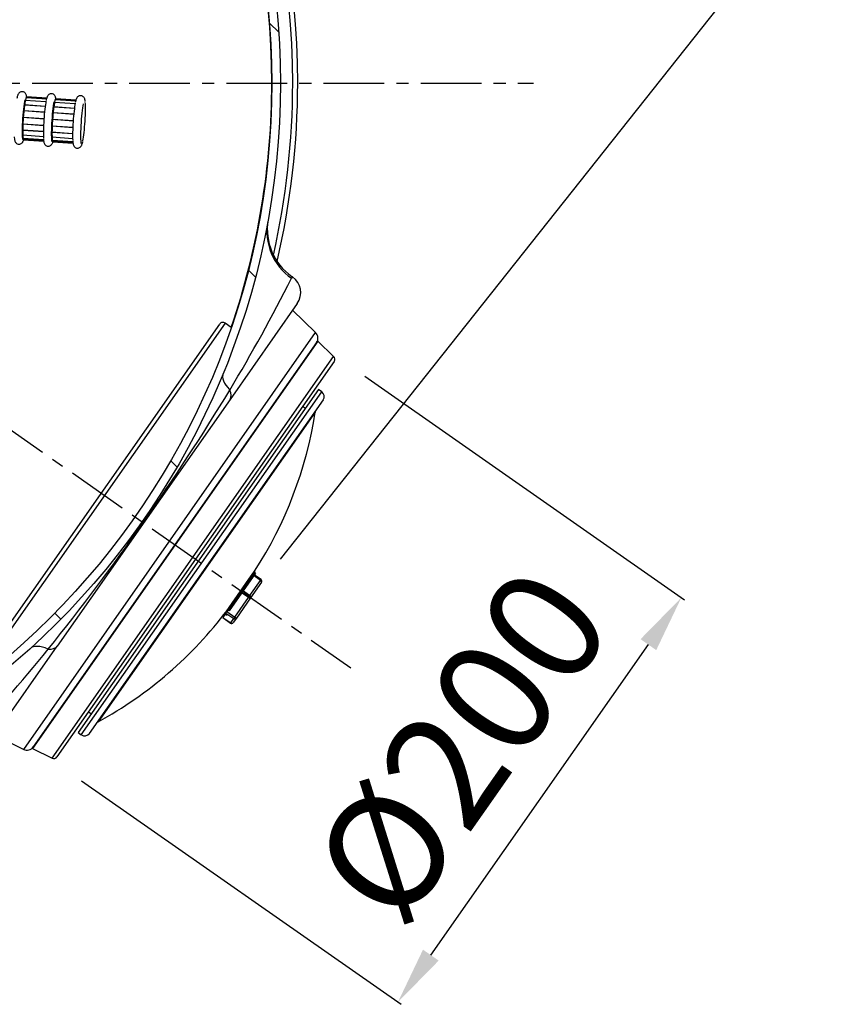
# Model space of a CAD drawing. Units: inches. Extents: x -8801 to 313, y 77 to 9603.
# Drawn here: x -5905 to -5486, y 899 to 1414 of the extents above; entities that cross this region are included whole.
import ezdxf

# ---------------------------------------------------------------- set-up
doc = ezdxf.new("R2010")
doc.units = ezdxf.units.IN
doc.linetypes.add('CENTER', pattern=[2, 1.25, -0.25, 0.25, -0.25])
for name, color, linetype in [('BRAZO_COLECTOR_2', 7, 'Continuous'), ('CILINDRE_1200', 7, 'Continuous'), ('COTAS', 1, 'Continuous'), ('CUL_PL', 7, 'Continuous'), ('EJES', 3, 'CENTER'), ('TAPA_PTQ', 7, 'Continuous'), ('TAPA_PTQ2', 7, 'Continuous'), ('TAPA_PTQ3', 7, 'Continuous'), ('TAPÓN_PURGA', 7, 'Continuous')]:
    doc.layers.add(name, color=color, linetype=linetype)
doc.dimstyles.new('NORMAL', dxfattribs={"dimtxt": 60, "dimasz": 30, "dimexe": 2, "dimexo": 25, "dimgap": 20, "dimtad": 1, "dimdec": 0, "dimzin": 0, "dimdsep": 46, "dimtxsty": 'Standard', "dimcen": 0, "dimadec": 0, "dimazin": 0, "dimtfac": 0.4, "dimtdec": 0, "dimtmove": 1, "dimatfit": 0, "dimfxl": 0, "dimtolj": 1, "dimtzin": 0, "dimarcsym": 0})

# ---------------------------------------------------------------- blocks, each defined once
blk = doc.blocks.new('*D30')
at = {"layer": 'COTAS', "color": 0, "lineweight": -2, "ltscale": 25.4}
for p, q in [((-6137.25, 1423.34), (-5854.05, 1780.49)), ((-5831.78, 1760.28), (-5510.65, 1505.64)), ((-5769.1, 1131.42), (-5485.9, 1488.57))]:
    blk.add_line(p, q, dxfattribs=at)
at = {"layer": 'COTAS', "color": 0, "ltscale": 25.4}
for points in [[(-5828.68, 1764.2), (-5834.89, 1756.36), (-5855.29, 1778.92)], [(-5507.54, 1509.56), (-5513.76, 1501.72), (-5487.14, 1487)]]:
    blk.add_solid(points, dxfattribs=at)
at = {"layer": 'Defpoints', "color": 0, "ltscale": 25.4}
for p in [(-5487.14, 1487), (-6152.78, 1403.75), (-5784.64, 1111.83)]:
    blk.add_point(p, dxfattribs=at)
at = {"layer": 'COTAS', "color": 0, "ltscale": 25.4, "insert": (-5640.15, 1672.14), "char_height": 60, "attachment_point": 5, "rotation": 321.5874}
blk.add_mtext('\\A1;470 mm', dxfattribs=at)
blk = doc.blocks.new('*D31')
at = {"layer": 'COTAS', "color": 0, "lineweight": -2, "ltscale": 25.4}
for p, q in [((-5724.97, 1227.04), (-5557.95, 1110.09)), ((-5690.51, 924.26), (-5576.79, 1086.66)), ((-5873.1, 1015.48), (-5706.08, 898.53))]:
    blk.add_line(p, q, dxfattribs=at)
at = {"layer": 'COTAS', "color": 0, "ltscale": 25.4}
for points in [[(-5580.89, 1089.53), (-5572.7, 1083.79), (-5559.59, 1111.24)], [(-5694.61, 927.12), (-5686.42, 921.39), (-5707.72, 899.68)]]:
    blk.add_solid(points, dxfattribs=at)
at = {"layer": 'Defpoints', "color": 0, "ltscale": 25.4}
for p in [(-5745.45, 1241.38), (-5559.59, 1111.24), (-5893.58, 1029.82)]:
    blk.add_point(p, dxfattribs=at)
at = {"layer": 'COTAS', "color": 0, "ltscale": 25.4, "insert": (-5674.61, 1034.14), "char_height": 60, "attachment_point": 5, "rotation": 55}
blk.add_mtext('\\A1;%%C200', dxfattribs=at)

msp = doc.modelspace()

# ---------------------------------------------------------------- hatches: boundary and pattern name
at = {"layer": 'CILINDRE_1200', "linetype": 'Continuous', "ltscale": 25.4}
h = msp.add_hatch(dxfattribs=at)
h.set_pattern_fill('LINE', scale=31.25, angle=135, style=0, pattern_type=2)
h.set_pattern_definition([(135, (-7275.69, 2491.56), (-70.1583, -70.1583), [])])
edge = h.paths.add_edge_path()
edge.add_ellipse((-6169.13, 1380.4), major_axis=(400, 0), ratio=1, start_angle=0, end_angle=360)
edge = h.paths.add_edge_path()
edge.add_ellipse((-6169.13, 1380.4), major_axis=(395.5, 0), ratio=1, start_angle=0, end_angle=360)

# ---------------------------------------------------------------- linework, layer by layer
at = {"layer": 'BRAZO_COLECTOR_2', "color": 7, "linetype": 'Continuous', "ltscale": 25.4}
for p, q in [((-5891.74, 1370.56), (-5902.5, 1371.31)), ((-5902.47, 1371.47), (-5891.71, 1370.73)), ((-5902.47, 1371.47), (-5902.47, 1371.3)), ((-5891.3, 1372.07), (-5902.12, 1372.81)), ((-5902.09, 1372.89), (-5891.27, 1372.15)), ((-5902.09, 1372.89), (-5902.09, 1372.81)), ((-5891.31, 1372.54), (-5901.8, 1373.26)), ((-5876.45, 1369.51), (-5887.21, 1370.25)), ((-5887.18, 1370.42), (-5887.18, 1370.25)), ((-5887.18, 1370.42), (-5876.42, 1369.67)), ((-5876.01, 1371.01), (-5886.83, 1371.76)), ((-5886.8, 1371.84), (-5886.8, 1371.75)), ((-5886.8, 1371.84), (-5875.98, 1371.09)), ((-5876.02, 1371.48), (-5886.51, 1372.21)), ((-5892.47, 1365.05), (-5903.25, 1365.8)), ((-5903.22, 1366.08), (-5892.44, 1365.33)), ((-5903.22, 1366.08), (-5903.18, 1365.79)), ((-5892.12, 1368.15), (-5902.89, 1368.89)), ((-5902.86, 1369.12), (-5892.08, 1368.38)), ((-5902.86, 1369.12), (-5902.85, 1368.89)), ((-5887.93, 1365.02), (-5887.89, 1364.74)), ((-5887.93, 1365.02), (-5877.15, 1364.28)), ((-5876.83, 1367.09), (-5887.6, 1367.83)), ((-5887.57, 1368.07), (-5887.56, 1367.83)), ((-5887.57, 1368.07), (-5876.79, 1367.32)), ((-5892.76, 1361.59), (-5903.55, 1362.33)), ((-5903.52, 1362.63), (-5892.74, 1361.89)), ((-5903.52, 1362.63), (-5903.33, 1362.53)), ((-5903.33, 1362.53), (-5892.75, 1361.8)), ((-5877.47, 1360.53), (-5888.26, 1361.28)), ((-5888.23, 1361.57), (-5888.04, 1361.47)), ((-5888.23, 1361.57), (-5877.45, 1360.83)), ((-5888.04, 1361.47), (-5877.46, 1360.74)), ((-5877.18, 1364), (-5887.96, 1364.74)), ((-5903.78, 1355.89), (-5903.83, 1355.64)), ((-5903.83, 1355.89), (-5893.05, 1355.15)), ((-5893.06, 1354.9), (-5903.83, 1355.64)), ((-5903.64, 1359.11), (-5903.75, 1358.83)), ((-5892.97, 1358.09), (-5903.75, 1358.83)), ((-5903.73, 1359.12), (-5892.95, 1358.38)), ((-5888.54, 1354.84), (-5877.76, 1354.09)), ((-5888.49, 1354.83), (-5888.54, 1354.59)), ((-5877.77, 1353.84), (-5888.54, 1354.59)), ((-5888.35, 1358.06), (-5888.46, 1357.78)), ((-5877.68, 1357.03), (-5888.46, 1357.78)), ((-5888.44, 1358.06), (-5877.66, 1357.32)), ((-5903.81, 1353.26), (-5893.04, 1352.52)), ((-5903.77, 1353.26), (-5903.8, 1353.07)), ((-5893.03, 1352.33), (-5903.8, 1353.07)), ((-5903.66, 1351.48), (-5892.85, 1350.74)), ((-5903.63, 1351.48), (-5903.64, 1351.38)), ((-5892.83, 1350.63), (-5903.64, 1351.38)), ((-5903.41, 1350.74), (-5892.86, 1350.01)), ((-5903.38, 1350.73), (-5903.38, 1350.72)), ((-5892.86, 1350), (-5903.38, 1350.72)), ((-5903.36, 1350.72), (-5892.86, 1349.99)), ((-5888.52, 1352.2), (-5877.75, 1351.46)), ((-5888.48, 1352.2), (-5888.51, 1352.02)), ((-5877.74, 1351.28), (-5888.51, 1352.02)), ((-5888.37, 1350.43), (-5877.56, 1349.68)), ((-5888.34, 1350.43), (-5888.35, 1350.32)), ((-5877.54, 1349.58), (-5888.35, 1350.32)), ((-5888.12, 1349.68), (-5877.57, 1348.95)), ((-5888.09, 1349.68), (-5888.1, 1349.67)), ((-5877.57, 1348.94), (-5888.1, 1349.67)), ((-5888.07, 1349.66), (-5877.57, 1348.94))]:
    msp.add_line(p, q, dxfattribs=at)
for centre, major_axis, start_param, end_param in [((-5902.89, 1362.01), (-0.8, -11.62), 3.732467, 6.010522), ((-5902.58, 1361.99), (0.78, 11.27), 0.604149, 0.891759), ((-5902.58, 1361.99), (0.78, 11.27), 0.28999, 0.5776), ((-5902.58, 1361.99), (-0.78, -11.27), 3.141593, 3.405033), ((-5891.77, 1361.24), (0.8, 11.62), 0.590874, 2.569135), ((-5887.6, 1360.96), (-0.8, -11.62), 3.732467, 6.010522), ((-5887.29, 1360.93), (0.78, 11.27), 0.604149, 0.891759), ((-5887.29, 1360.93), (0.78, 11.27), 0.28999, 0.5776), ((-5887.29, 1360.93), (-0.78, -11.27), 3.141593, 3.405033), ((-5872.31, 1359.9), (-0.8, -11.62), 0.576702, 2.683374), ((-5902.89, 1362.01), (0.62, 8.98), 0.584233, 2.55736), ((-5902.58, 1361.99), (0.78, 11.27), 1.232468, 1.520077), ((-5902.58, 1361.99), (0.78, 11.27), 0.918308, 1.205918), ((-5887.6, 1360.96), (0.62, 8.98), 0.584233, 2.55736), ((-5887.29, 1360.93), (0.78, 11.27), 0.918308, 1.205918), ((-5876.48, 1360.19), (0.8, 11.62), 0.590874, 2.569135), ((-5872.31, 1359.9), (-0.8, -11.62), 3.732467, 6.010522), ((-5902.58, 1361.99), (-0.78, -11.27), 4.688219, 4.975829), ((-5902.89, 1362.01), (0.62, 8.98), 4.742737, 4.766501), ((-5902.58, 1361.99), (-0.62, -8.98), 1.601144, 1.624908), ((-5887.29, 1360.93), (-0.78, -11.27), 4.688219, 4.975829), ((-5887.29, 1360.93), (0.78, 11.27), 1.232468, 1.520077), ((-5887.6, 1360.96), (0.62, 8.98), 4.742737, 4.766501), ((-5887.29, 1360.93), (-0.62, -8.98), 1.601144, 1.624908), ((-5902.58, 1361.99), (-0.78, -11.27), 5.316538, 5.604148), ((-5902.58, 1361.99), (-0.78, -11.27), 5.002379, 5.289988), ((-5887.29, 1360.93), (-0.78, -11.27), 5.316538, 5.604148), ((-5887.29, 1360.93), (-0.78, -11.27), 5.002379, 5.289988), ((-5902.58, 1361.99), (-0.78, -11.27), 5.630697, 5.918307), ((-5902.58, 1361.99), (-0.78, -11.27), 5.944856, 6.232466), ((-5902.58, 1361.99), (0.78, 11.27), 3.117423, 3.141593), ((-5887.29, 1360.93), (-0.78, -11.27), 5.630697, 5.918307), ((-5887.29, 1360.93), (-0.78, -11.27), 5.944856, 6.232466), ((-5887.29, 1360.93), (0.78, 11.27), 3.117423, 3.141593)]:
    msp.add_ellipse(centre, major_axis=major_axis, ratio=0.087156, start_param=start_param, end_param=end_param, dxfattribs=at)
for points, knots in [([(-5901.78, 1373.31), (-5901.81, 1373.54), (-5901.9, 1373.93), (-5902.09, 1374.51), (-5902.46, 1375.12), (-5903.08, 1375.65), (-5903.94, 1375.93), (-5904.82, 1375.84), (-5905.51, 1375.47), (-5905.95, 1375.03), (-5906.25, 1374.57), (-5906.48, 1374.02), (-5906.7, 1373.3), (-5906.85, 1372.65), (-5906.93, 1372.26)], [0.0657815, 0.0657815, 0.0657815, 0.0657815, 0.1682189, 0.251684, 0.31247, 0.3742186, 0.4377007, 0.505482, 0.5602642, 0.6121465, 0.6708761, 0.7475973, 0.8729981, 1, 1, 1, 1]), ([(-5886.49, 1372.25), (-5886.52, 1372.49), (-5886.61, 1372.87), (-5886.8, 1373.45), (-5887.17, 1374.06), (-5887.79, 1374.59), (-5888.65, 1374.88), (-5889.53, 1374.78), (-5890.22, 1374.41), (-5890.66, 1373.97), (-5890.96, 1373.51), (-5891.19, 1372.97), (-5891.41, 1372.25), (-5891.56, 1371.59), (-5891.64, 1371.2)], [0.0657815, 0.0657815, 0.0657815, 0.0657815, 0.1682189, 0.251684, 0.31247, 0.3742186, 0.4377007, 0.505482, 0.5602642, 0.6121465, 0.6708761, 0.7475973, 0.8729981, 1, 1, 1, 1]), ([(-5871.14, 1370.7), (-5871.14, 1370.71), (-5871.18, 1371.17), (-5871.28, 1371.67), (-5871.51, 1372.39), (-5871.88, 1373), (-5872.5, 1373.53), (-5873.36, 1373.82), (-5874.24, 1373.72), (-5874.93, 1373.36), (-5875.37, 1372.91), (-5875.67, 1372.45), (-5875.9, 1371.91), (-5876.12, 1371.19), (-5876.27, 1370.54), (-5876.35, 1370.15)], [0, 0, 0, 0, 0.002152, 0.168219, 0.251684, 0.31247, 0.374219, 0.437701, 0.505482, 0.560264, 0.612146, 0.670876, 0.747597, 0.872998, 1, 1, 1, 1]), ([(-5908.28, 1352.3), (-5908.27, 1352.13), (-5908.24, 1351.5), (-5908.14, 1350.79), (-5907.96, 1350.07), (-5907.66, 1349.42), (-5907.07, 1348.8), (-5906.28, 1348.43), (-5905.4, 1348.41), (-5904.65, 1348.69), (-5904.13, 1349.12), (-5903.8, 1349.57), (-5903.55, 1350.06), (-5903.42, 1350.44), (-5903.34, 1350.69), (-5903.34, 1350.71)], [0, 0, 0, 0, 0.0479092, 0.1972958, 0.2859354, 0.3602807, 0.4170839, 0.4755057, 0.5343986, 0.5880917, 0.6361903, 0.6867355, 0.7500821, 0.8433707, 0.8533064, 0.8533064, 0.8533064, 0.8533064]), ([(-5892.99, 1351.25), (-5892.99, 1351.07), (-5892.95, 1350.44), (-5892.85, 1349.73), (-5892.67, 1349.01), (-5892.37, 1348.37), (-5891.78, 1347.74), (-5890.99, 1347.38), (-5890.11, 1347.35), (-5889.36, 1347.64), (-5888.84, 1348.06), (-5888.51, 1348.52), (-5888.26, 1349.01), (-5888.13, 1349.38), (-5888.05, 1349.63), (-5888.05, 1349.65)], [0, 0, 0, 0, 0.0479092, 0.1972958, 0.2859354, 0.3602807, 0.4170839, 0.4755057, 0.5343986, 0.5880917, 0.6361903, 0.6867355, 0.7500821, 0.8433707, 0.8533064, 0.8533064, 0.8533064, 0.8533064]), ([(-5877.7, 1350.19), (-5877.7, 1350.01), (-5877.66, 1349.39), (-5877.56, 1348.68), (-5877.38, 1347.96), (-5877.08, 1347.31), (-5876.49, 1346.69), (-5875.7, 1346.32), (-5874.82, 1346.3), (-5874.08, 1346.58), (-5873.55, 1347.01), (-5873.22, 1347.46), (-5872.97, 1347.95), (-5872.74, 1348.64), (-5872.56, 1349.28), (-5872.47, 1349.79), (-5872.46, 1349.83)], [0, 0, 0, 0, 0.047909, 0.197296, 0.285935, 0.360281, 0.417084, 0.475506, 0.534399, 0.588092, 0.63619, 0.686736, 0.750082, 0.843371, 0.99049, 1, 1, 1, 1])]:
    msp.add_open_spline(points, degree=3, knots=knots, dxfattribs=at)
at = {"layer": 'CILINDRE_1200', "color": 7, "linetype": 'Continuous', "ltscale": 25.4}
for p, q in [((-5762.81, 1279.01), (-5763.31, 1278.29)), ((-5762.81, 1279.01), (-5763.2, 1279.28)), ((-5760.35, 1265.08), (-5795.47, 1214.92)), ((-5795.47, 1214.92), (-5885.83, 1085.88)), ((-5920.95, 1035.72), (-5885.83, 1085.88))]:
    msp.add_line(p, q, dxfattribs=at)
for radius in [400, 395.5]:
    msp.add_circle((-6169.13, 1380.4), radius, dxfattribs=at)
for centre, radius, start, end in [((-6169.13, 1380.4), 409.02, 0, 265.2908), ((-6169.13, 1380.4), 406.41, 0, 265.2604), ((-6169.13, 1380.4), 406.41, 347.207, 0), ((-6169.13, 1380.4), 409.02, 346.8169, 0), ((-5745.99, 1303.86), 30, 170.7838, 235.0194), ((-6627.56, 1716.88), 969.17, 329.14409, 333.09329), ((-5768.54, 1270.82), 10, 325, 55), ((-6902.02, 1893.58), 1295.45, 321.33924, 328.66076), ((-6639.9, 1694.18), 966.24, 316.90072, 320.8619)]:
    msp.add_arc(centre, radius, start, end, dxfattribs=at)
for centre, major_axis, ratio, start_param, end_param in [((-5746.2, 1302.72), (-29.51, 5.42), 0.992928, 0, 1.144269), ((-5771.27, 1217.27), (27.76, -11.38), 0.366723, 3.141593, 3.815561), ((-5803.67, 1220.65), (-8.19, 5.74), 0.562587, 3.141593, 3.920204), ((-5879.76, 1062.34), (20.19, -22.19), 0.366723, 2.467624, 3.141593), ((-5894.02, 1091.62), (8.19, -5.74), 0.562587, 5.504574, 6.283185)]:
    msp.add_ellipse(centre, major_axis=major_axis, ratio=ratio, start_param=start_param, end_param=end_param, dxfattribs=at)
msp.add_open_spline([(-5763.2, 1279.29), (-5763.2, 1279.29), (-5763.2, 1279.29), (-5763.24, 1278.95), (-5763.31, 1278.29)], degree=3, knots=[0.4996501, 0.4996501, 0.4996501, 0.4996501, 0.5, 1, 1, 1, 1], dxfattribs=at)
at = {"layer": 'CUL_PL', "color": 7, "linetype": 'Continuous', "ltscale": 25.4}
for start, end in [(0, 260.009), (341.1487, 0)]:
    msp.add_arc((-6169.13, 1380.4), 395.5, start, end, dxfattribs=at)
at = {"layer": 'EJES', "ltscale": 25.4}
for p, q in [((-6711.78, 1380.4), (-5636.93, 1380.4)), ((-6169.13, 1380.4), (-5732.27, 1074.51))]:
    msp.add_line(p, q, dxfattribs=at)
at = {"layer": 'TAPA_PTQ', "color": 7, "linetype": 'Continuous', "ltscale": 25.4}
for p, q in [((-5749.18, 1220.05), (-5874.82, 1040.63)), ((-5873.2, 1039.49), (-5747.56, 1218.91)), ((-5747.56, 1218.91), (-5749.18, 1220.05)), ((-5746.83, 1214.74), (-5869.02, 1040.23)), ((-5756.08, 1210.21), (-5757.57, 1211.25)), ((-5750.96, 1208.3), (-5864.38, 1046.31)), ((-5796.96, 1104.57), (-5782.65, 1125.02)), ((-5782.51, 1124.34), (-5796.28, 1104.68)), ((-5782.09, 1124.04), (-5795.86, 1104.38)), ((-5782.09, 1124.04), (-5782.51, 1124.34)), ((-5798.68, 1102.12), (-5784.37, 1122.57)), ((-5797.43, 1103.04), (-5798, 1102.23)), ((-5797, 1102.75), (-5797.57, 1101.93)), ((-5796.28, 1104.68), (-5795.86, 1104.38)), ((-5869.42, 1051.52), (-5867.92, 1050.47)), ((-5874.82, 1040.63), (-5873.2, 1039.49))]:
    msp.add_line(p, q, dxfattribs=at)
for centre, radius, start, end in [((-5749.28, 1216.46), 3, 325, 55), ((-5961.78, 1240.86), 213.33, 327.1116, 351.2208), ((-5747.99, 1207.84), 3, 145, 171.2208), ((-5782.23, 1124.75), 0.5, 147.1116, 235), ((-5783.95, 1122.29), 0.5, 147.1116, 206.641), ((-5967.08, 1233.29), 213.33, 298.7792, 322.8884), ((-5798.29, 1101.82), 0.5, 83.359, 142.8884), ((-5796.57, 1104.27), 0.5, 55, 142.8884), ((-5862.94, 1043.68), 3, 118.7792, 145), ((-5871.47, 1041.95), 3, 235, 325)]:
    msp.add_arc(centre, radius, start, end, dxfattribs=at)
at = {"layer": 'TAPA_PTQ2', "color": 7, "linetype": 'Continuous', "ltscale": 25.4}
for p, q in [((-5749.58, 1245.33), (-5898.71, 1032.35)), ((-5741.31, 1237.42), (-5749.58, 1245.33)), ((-5888.45, 1027.29), (-5741.31, 1237.42)), ((-5741.06, 1234.83), (-5885.93, 1027.94)), ((-5898.71, 1032.35), (-5888.45, 1027.29))]:
    msp.add_line(p, q, dxfattribs=at)
for centre, start, end in [((-5742.7, 1235.98), 325, 46.2538), ((-5887.56, 1029.08), 243.7462, 325)]:
    msp.add_arc(centre, 2, start, end, dxfattribs=at)
at = {"layer": 'TAPA_PTQ3', "color": 7, "linetype": 'Continuous', "ltscale": 25.4}
for p, q in [((-5750.73, 1249.84), (-5762.84, 1261.52)), ((-5924.71, 1077.42), (-5800.82, 1254.35)), ((-5798.04, 1254.85), (-5924.22, 1074.63)), ((-5794.84, 1252.61), (-5798.04, 1254.85)), ((-5903.34, 1031.89), (-5750.73, 1249.84)), ((-5750.23, 1244.66), (-5898.3, 1033.19)), ((-5918.46, 1039.28), (-5903.34, 1031.89))]:
    msp.add_line(p, q, dxfattribs=at)
for centre, radius, start, end in [((-5799.18, 1253.21), 2, 55, 145), ((-5753.51, 1246.96), 4, 325, 46.0507), ((-5901.58, 1035.49), 4, 243.9493, 325)]:
    msp.add_arc(centre, radius, start, end, dxfattribs=at)
at = {"layer": 'TAPÓN_PURGA', "color": 7, "linetype": 'Continuous', "ltscale": 25.4}
for p, q in [((-5783.64, 1123.14), (-5789.16, 1115.27)), ((-5783.64, 1123.14), (-5783.33, 1123.59)), ((-5779.55, 1120.28), (-5783.64, 1123.14)), ((-5779.24, 1120.72), (-5783.33, 1123.59)), ((-5785.06, 1112.4), (-5779.55, 1120.28)), ((-5778.99, 1119.33), (-5784.73, 1111.13)), ((-5779.55, 1120.28), (-5779.24, 1120.72)), ((-5789.95, 1114.13), (-5797.07, 1103.96)), ((-5789.95, 1114.13), (-5789.16, 1115.27)), ((-5785.86, 1111.26), (-5789.95, 1114.13)), ((-5789.16, 1115.27), (-5785.06, 1112.4)), ((-5780.68, 1116.92), (-5780.66, 1116.94)), ((-5792.98, 1101.1), (-5785.86, 1111.26)), ((-5784.73, 1111.13), (-5792.13, 1100.56)), ((-5785.86, 1111.26), (-5785.06, 1112.4)), ((-5797.62, 1103.18), (-5799.22, 1100.89)), ((-5797.62, 1103.18), (-5797.07, 1103.96)), ((-5797.62, 1103.18), (-5793.53, 1100.31)), ((-5797.07, 1103.96), (-5792.98, 1101.1)), ((-5799.22, 1100.89), (-5799.29, 1100.8)), ((-5799.29, 1100.8), (-5795.19, 1097.93)), ((-5799.22, 1100.89), (-5795.13, 1098.02)), ((-5795.13, 1098.02), (-5795.19, 1097.93)), ((-5795.13, 1098.02), (-5793.53, 1100.31)), ((-5792.12, 1100.58), (-5793.8, 1098.17)), ((-5792.98, 1101.1), (-5793.53, 1100.31))]:
    msp.add_line(p, q, dxfattribs=at)
for centre, start, end in [((-5779.81, 1119.9), 325, 55), ((-5794.62, 1098.75), 235, 325), ((-5792.95, 1101.13), 235, 325)]:
    msp.add_arc(centre, 1, start, end, dxfattribs=at)
for centre, ratio, start_param, end_param in [((-5779.81, 1119.9), 0.458715, 3.141593, 4.712389), ((-5785.55, 1111.71), 0.540178, 1.570796, 3.141593), ((-5785.55, 1111.71), 0.843397, 3.141593, 4.712389), ((-5794.62, 1098.75), 0.887006, 1.570796, 3.141593), ((-5792.95, 1101.13), 0.04361, 1.570796, 3.141593)]:
    msp.add_ellipse(centre, major_axis=(-0.819, 0.574), ratio=ratio, start_param=start_param, end_param=end_param, dxfattribs=at)

# ---------------------------------------------------------------- dimensions: what is measured, and where the dimension line sits
at = {"layer": 'COTAS', "ltscale": 25.4}
dim = msp.add_aligned_dim(p1=(-6152.78, 1403.75), p2=(-5784.64, 1111.83), distance=478.81, dimstyle='NORMAL', override={"dimpost": ' mm'}, dxfattribs=at)
dim.commit()
dim.dimension.update_dxf_attribs({"geometry": '*D30', "text_midpoint": (-5640.15, 1672.14)})
dim = msp.add_aligned_dim(p1=(-5893.58, 1029.82), p2=(-5745.45, 1241.38), distance=-226.89, text='%%C200', dimstyle='NORMAL', dxfattribs=at)
dim.commit()
dim.dimension.update_dxf_attribs({"geometry": '*D31', "text_midpoint": (-5674.61, 1034.14)})

doc.saveas('drawing.dxf')
